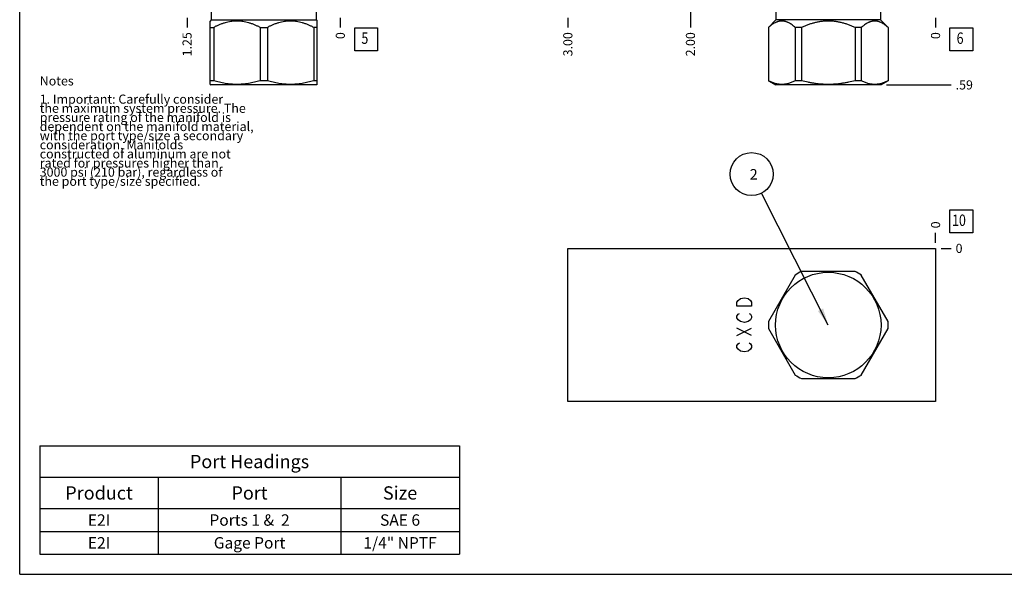
# Model space of a CAD drawing. Units: inches. Extents: x 0.3 to 21.7, y 0.3 to 16.7.
# Drawn here: x 0.3 to 11.1, y 0.3 to 6.4 of the extents above; entities that cross this region are included whole.
import ezdxf

# ---------------------------------------------------------------- set-up
doc = ezdxf.new("R2010")
doc.units = ezdxf.units.IN
doc.header["$LTSCALE"] = 1.21
doc.header["$MEASUREMENT"] = 0
doc.layers.get('0').update_dxf_attribs({"linetype": 'CONTINUOUS'})
doc.styles.get("Standard").update_dxf_attribs({"font": 'txt', "width": 0.8})
doc.dimstyles.new('DIMSTYLE_1', dxfattribs={"dimtxt": 0.1, "dimasz": 0.1875, "dimexe": 0.125, "dimexo": 0.0625, "dimgap": 0.025, "dimtad": 0, "dimtih": 1, "dimtoh": 1, "dimlfac": 0.744289, "dimzin": 4, "dimdsep": 46, "dimtxsty": 'Standard', "dimblk": '_FILLED', "dimblk1": '_FILLED', "dimblk2": '_FILLED', "dimcen": 0.09, "dimadec": 0, "dimazin": 0, "dimtfac": 1, "dimtofl": 0, "dimtmove": 0, "dimatfit": 3, "dimldrblk": '_FILLED', "dimfxl": 1, "dimtolj": 1, "dimtzin": 4, "dimarcsym": 0})
doc.dimstyles.new('DIMSTYLE_2', dxfattribs={"dimtxt": 0.1, "dimasz": 0.1875, "dimexe": 0.125, "dimexo": 0.0625, "dimgap": 0.025, "dimtad": 0, "dimtih": 1, "dimtoh": 1, "dimdec": 0, "dimlfac": 0.744289, "dimzin": 4, "dimdsep": 46, "dimtxsty": 'Standard', "dimblk": '_FILLED', "dimblk1": '_FILLED', "dimblk2": '_FILLED', "dimcen": 0.09, "dimadec": 0, "dimazin": 0, "dimtfac": 1, "dimtdec": 0, "dimtofl": 0, "dimtmove": 0, "dimatfit": 3, "dimldrblk": '_FILLED', "dimfxl": 1, "dimtolj": 1, "dimtzin": 4, "dimarcsym": 0})
doc.dimstyles.get("Standard").update_dxf_attribs({"dimtxt": 0.1, "dimasz": 0.1875, "dimexe": 0.125, "dimexo": 0.0625, "dimgap": 0.09, "dimtad": 0, "dimtih": 1, "dimtoh": 1, "dimdec": 3, "dimzin": 4, "dimdsep": 46, "dimtxsty": 'Standard', "dimblk": '_FILLED', "dimblk1": '_FILLED', "dimblk2": '_FILLED', "dimcen": 0.09, "dimadec": 0, "dimazin": 0, "dimtp": 0.001, "dimtm": 0.001, "dimtfac": 1, "dimtdec": 3, "dimtofl": 0, "dimtmove": 0, "dimatfit": 3, "dimldrblk": '_FILLED', "dimfxl": 1, "dimtolj": 1, "dimtzin": 4, "dimarcsym": 0})

# ---------------------------------------------------------------- blocks, each defined once
blk = doc.blocks.new('*D1')
at = {"color": 2, "linetype": 'Continuous'}
blk.add_line((6.31, 6.401), (6.31, 6.294), dxfattribs=at)
at = {"color": 2, "linetype": 'Continuous', "insert": (6.26, 6.244), "char_height": 0.1, "width": 0.32, "attachment_point": 3, "rotation": 90, "line_spacing_factor": 0.9}
blk.add_mtext('3.00', dxfattribs=at)
blk = doc.blocks.new('_FILLED')
at = {"color": 0, "linetype": 'ByBlock'}
blk.add_solid([(0, 0), (-1, 0.167), (-1, -0.167)], dxfattribs=at)
blk = doc.blocks.new('*D2')
at = {"color": 2, "linetype": 'Continuous'}
blk.add_line((10.341, 6.401), (10.341, 6.294), dxfattribs=at)
at = {"color": 2, "linetype": 'Continuous', "insert": (10.291, 6.244), "char_height": 0.1, "width": 0.08, "attachment_point": 3, "rotation": 90, "line_spacing_factor": 0.9}
blk.add_mtext('0', dxfattribs=at)
blk = doc.blocks.new('*D9')
at = {"color": 2, "linetype": 'Continuous'}
blk.add_line((7.654, 6.821), (7.654, 6.294), dxfattribs=at)
at = {"color": 2, "linetype": 'Continuous', "insert": (7.604, 6.244), "char_height": 0.1, "width": 0.32, "attachment_point": 3, "rotation": 90, "line_spacing_factor": 0.9}
blk.add_mtext('2.00', dxfattribs=at)
blk = doc.blocks.new('*D19')
at = {"color": 2, "linetype": 'Continuous'}
blk.add_line((2.136, 6.401), (2.136, 6.294), dxfattribs=at)
at = {"color": 2, "linetype": 'Continuous', "insert": (2.086, 6.244), "char_height": 0.1, "width": 0.32, "attachment_point": 3, "rotation": 90, "line_spacing_factor": 0.9}
blk.add_mtext('1.25', dxfattribs=at)
blk = doc.blocks.new('*D20')
at = {"color": 2, "linetype": 'Continuous'}
blk.add_line((3.816, 6.401), (3.816, 6.294), dxfattribs=at)
at = {"color": 2, "linetype": 'Continuous', "insert": (3.766, 6.244), "char_height": 0.1, "width": 0.08, "attachment_point": 3, "rotation": 90, "line_spacing_factor": 0.9}
blk.add_mtext('0', dxfattribs=at)
blk = doc.blocks.new('*D29')
at = {"color": 2, "linetype": 'Continuous'}
blk.add_line((10.341, 3.936), (10.341, 4.044), dxfattribs=at)
at = {"color": 2, "linetype": 'Continuous', "insert": (10.291, 4.094), "char_height": 0.1, "width": 0.08, "attachment_point": 1, "rotation": 90, "line_spacing_factor": 0.9}
blk.add_mtext('0', dxfattribs=at)
blk = doc.blocks.new('*D30')
at = {"color": 2, "linetype": 'Continuous'}
blk.add_line((10.403, 3.874), (10.511, 3.874), dxfattribs=at)
at = {"color": 2, "linetype": 'Continuous', "insert": (10.561, 3.924), "char_height": 0.1, "width": 0.08, "attachment_point": 1, "line_spacing_factor": 0.9}
blk.add_mtext('0', dxfattribs=at)
blk = doc.blocks.new('*D31')
at = {"color": 2, "linetype": 'Continuous'}
blk.add_line((9.805, 5.666), (10.511, 5.666), dxfattribs=at)
at = {"color": 2, "linetype": 'Continuous', "insert": (10.561, 5.716), "char_height": 0.1, "width": 0.24, "attachment_point": 1, "line_spacing_factor": 0.9}
blk.add_mtext('.59', dxfattribs=at)
blk = doc.blocks.new('*T44')
at = {"color": 2, "linetype": 'Continuous'}
for p, q in [((0, 0), (4.6, 0)), ((0, 0), (0, -1.18775)), ((4.6, 0), (4.6, -1.18775)), ((0, -0.34375), (4.6, -0.34375)), ((1.3, -0.34375), (1.3, -1.18775)), ((3.3, -0.34375), (3.3, -1.18775)), ((0, -0.68775), (4.6, -0.68775)), ((0, -0.93775), (4.6, -0.93775)), ((0, -1.18775), (4.6, -1.18775))]:
    blk.add_line(p, q, dxfattribs=at)
at = {"color": 2, "linetype": 'Continuous', "attachment_point": 2, "line_spacing_factor": 0.9}
for s, insert, char_height, width in [('Port Headings', (2.3, -0.09938), 0.145, 3.016), ('Product', (0.65, -0.44325), 0.145, 1.624), ('Port', (2.3, -0.44325), 0.145, 0.928), ('Size', (3.95, -0.44325), 0.145, 0.928), ('E2I', (0.65, -0.75025), 0.125, 0.6), ('Ports 1 &  2', (2.3, -0.75025), 0.125, 2.4), ('SAE 6', (3.95, -0.75025), 0.125, 1), ('E2I', (0.65, -1.00025), 0.125, 0.6), ('Gage Port', (2.3, -1.00025), 0.125, 1.8), ('1/4" NPTF', (3.95, -1.00025), 0.125, 1.8)]:
    blk.add_mtext(s, dxfattribs=dict(at, insert=insert, char_height=char_height, width=width))
blk = doc.blocks.new('SUN_FACENUMBER_BL1', base_point=(10.624, 6.166))
at = {"color": 2, "linetype": 'Continuous'}
for p, q in [((10.499, 6.291), (10.749, 6.291)), ((10.499, 6.041), (10.499, 6.291)), ((10.749, 6.291), (10.749, 6.041)), ((10.749, 6.041), (10.499, 6.041))]:
    blk.add_line(p, q, dxfattribs=at)
at = {"color": 2, "linetype": 'Continuous', "width": 0.8}
blk.add_text('6', height=0.125, dxfattribs=at).set_placement((10.572, 6.116))
blk = doc.blocks.new('SUN_FACENUMBER_BL5', base_point=(4.099, 6.166))
at = {"color": 2, "linetype": 'Continuous'}
for p, q in [((3.974, 6.291), (4.224, 6.291)), ((3.974, 6.041), (3.974, 6.291)), ((4.224, 6.291), (4.224, 6.041)), ((4.224, 6.041), (3.974, 6.041))]:
    blk.add_line(p, q, dxfattribs=at)
at = {"color": 2, "linetype": 'Continuous', "width": 0.8}
blk.add_text('5', height=0.125, dxfattribs=at).set_placement((4.047, 6.116))
blk = doc.blocks.new('SUN_FACENUMBER_BL7', base_point=(10.624, 4.17))
at = {"color": 2, "linetype": 'Continuous'}
for p, q in [((10.499, 4.295), (10.749, 4.295)), ((10.499, 4.045), (10.499, 4.295)), ((10.749, 4.295), (10.749, 4.045)), ((10.749, 4.045), (10.499, 4.045))]:
    blk.add_line(p, q, dxfattribs=at)
at = {"color": 2, "linetype": 'Continuous', "width": 0.8}
blk.add_text('10', height=0.125, dxfattribs=at).set_placement((10.522, 4.12))
blk = doc.blocks.new('SUN_NBOMBALLOON_BL8', base_point=(8.325, 4.688))
at = {"color": 2, "linetype": 'Continuous'}
blk.add_circle((8.325, 4.688), 0.236, dxfattribs=at)
at = {"color": 2, "linetype": 'Continuous', "insert": (8.304, 4.743), "char_height": 0.115, "width": 0.092, "attachment_point": 1, "line_spacing_factor": 0.9}
blk.add_mtext('2', dxfattribs=at)

msp = doc.modelspace()

# ---------------------------------------------------------------- linework, layer by layer
at = {"color": 7, "linetype": 'Continuous'}
for p, q in [((0.301, 0.301), (0.301, 16.699)), ((2.402, 6.379), (2.388, 6.365)), ((2.402, 6.464), (2.402, 6.379)), ((2.402, 6.379), (3.55, 6.379)), ((3.55, 6.464), (3.55, 6.379)), ((3.55, 6.379), (3.564, 6.365)), ((8.591, 6.379), (8.508, 6.297)), ((8.591, 6.464), (8.591, 6.379)), ((9.739, 6.379), (8.591, 6.379)), ((9.739, 6.464), (9.739, 6.379)), ((9.739, 6.379), (9.822, 6.297)), ((2.388, 5.672), (2.388, 6.366)), ((2.388, 6.297), (2.428, 6.297)), ((2.428, 6.297), (2.428, 5.712)), ((2.936, 6.297), (3.016, 6.297)), ((2.936, 6.297), (2.936, 5.712)), ((3.016, 6.297), (3.016, 5.712)), ((3.564, 6.297), (3.524, 6.297)), ((3.524, 6.297), (3.524, 5.712)), ((3.564, 5.672), (3.564, 6.366)), ((8.509, 6.297), (8.508, 6.297)), ((8.508, 6.297), (8.508, 5.712)), ((8.509, 6.297), (8.509, 5.712)), ((8.872, 6.297), (8.803, 6.297)), ((8.803, 6.297), (8.803, 5.712)), ((8.872, 6.297), (8.872, 5.712)), ((9.527, 6.297), (9.458, 6.297)), ((9.458, 6.297), (9.458, 5.712)), ((9.527, 6.297), (9.527, 5.712)), ((9.822, 6.297), (9.821, 6.297)), ((9.821, 6.297), (9.821, 5.712)), ((9.822, 6.297), (9.822, 5.712)), ((2.428, 5.712), (2.388, 5.712)), ((2.388, 5.672), (2.398, 5.666)), ((3.554, 5.666), (2.398, 5.666)), ((3.016, 5.712), (2.936, 5.712)), ((3.564, 5.712), (3.524, 5.712)), ((3.564, 5.672), (3.554, 5.666)), ((8.509, 5.712), (8.508, 5.712)), ((8.508, 5.712), (8.587, 5.666)), ((9.743, 5.666), (8.587, 5.666)), ((8.872, 5.712), (8.803, 5.712)), ((9.527, 5.712), (9.458, 5.712)), ((9.822, 5.712), (9.743, 5.666)), ((9.822, 5.712), (9.821, 5.712)), ((6.31, 2.194), (6.31, 3.874)), ((6.31, 3.874), (10.341, 3.874)), ((10.341, 3.874), (10.341, 2.194)), ((8.803, 3.582), (8.509, 3.074)), ((9.458, 3.622), (8.872, 3.622)), ((9.821, 3.074), (9.527, 3.582)), ((8.509, 2.994), (8.803, 2.486)), ((9.527, 2.486), (9.821, 2.994)), ((8.872, 2.446), (9.458, 2.446)), ((10.341, 2.194), (6.31, 2.194)), ((0.301, 0.301), (21.699, 0.301))]:
    msp.add_line(p, q, dxfattribs=at)
at = {"color": 4, "linetype": 'Continuous'}
for p, q in [((8.164, 3.283), (8.178, 3.303)), ((8.164, 3.242), (8.164, 3.283)), ((8.325, 3.242), (8.164, 3.242)), ((8.178, 3.303), (8.204, 3.323)), ((8.204, 3.323), (8.245, 3.333)), ((8.245, 3.333), (8.285, 3.323)), ((8.285, 3.323), (8.312, 3.303)), ((8.312, 3.303), (8.325, 3.283)), ((8.325, 3.283), (8.325, 3.242)), ((8.164, 3.132), (8.178, 3.152)), ((8.164, 3.111), (8.164, 3.132)), ((8.178, 3.152), (8.191, 3.162)), ((8.298, 3.162), (8.312, 3.152)), ((8.312, 3.152), (8.325, 3.132)), ((8.325, 3.132), (8.325, 3.111)), ((8.178, 3.091), (8.164, 3.111)), ((8.204, 3.071), (8.178, 3.091)), ((8.245, 3.061), (8.204, 3.071)), ((8.285, 3.071), (8.245, 3.061)), ((8.312, 3.091), (8.285, 3.071)), ((8.325, 3.111), (8.312, 3.091)), ((8.325, 2.92), (8.164, 3.001)), ((8.164, 2.92), (8.325, 3.001)), ((8.164, 2.809), (8.178, 2.829)), ((8.164, 2.789), (8.164, 2.809)), ((8.178, 2.829), (8.191, 2.839)), ((8.298, 2.839), (8.312, 2.829)), ((8.312, 2.829), (8.325, 2.809)), ((8.325, 2.809), (8.325, 2.789)), ((8.178, 2.769), (8.164, 2.789)), ((8.204, 2.749), (8.178, 2.769)), ((8.245, 2.739), (8.204, 2.749)), ((8.285, 2.749), (8.245, 2.739)), ((8.312, 2.769), (8.285, 2.749)), ((8.325, 2.789), (8.312, 2.769))]:
    msp.add_line(p, q, dxfattribs=at)
at = {"color": 7, "linetype": 'Continuous'}
msp.add_circle((9.165, 3.034), 0.578, dxfattribs=at)
for start, end in [(116.528, 123.472), (56.528, 63.472), (176.528, 183.472), (356.528, 3.472), (236.528, 243.472), (296.528, 303.472)]:
    msp.add_arc((9.165, 3.034), 0.657, start, end, dxfattribs=at)
for points, knots in [([(2.936, 6.297), (2.926, 6.302), (2.906, 6.312), (2.875, 6.325), (2.844, 6.337), (2.812, 6.347), (2.78, 6.355), (2.753, 6.36), (2.731, 6.363), (2.715, 6.365), (2.698, 6.366), (2.682, 6.366), (2.666, 6.366), (2.649, 6.365), (2.633, 6.363), (2.611, 6.36), (2.584, 6.355), (2.552, 6.347), (2.52, 6.337), (2.489, 6.325), (2.458, 6.312), (2.438, 6.302), (2.428, 6.297)], [0, 0, 0, 0, 0.06338, 0.126486, 0.189308, 0.251856, 0.314149, 0.376226, 0.407205, 0.438155, 0.469083, 0.5, 0.530917, 0.561845, 0.592795, 0.623774, 0.685851, 0.748144, 0.810692, 0.873514, 0.93662, 1, 1, 1, 1]), ([(3.524, 6.297), (3.514, 6.302), (3.494, 6.312), (3.463, 6.325), (3.432, 6.337), (3.4, 6.347), (3.368, 6.355), (3.341, 6.36), (3.319, 6.363), (3.303, 6.365), (3.286, 6.366), (3.27, 6.366), (3.253, 6.366), (3.237, 6.365), (3.221, 6.363), (3.199, 6.36), (3.172, 6.355), (3.14, 6.347), (3.108, 6.337), (3.077, 6.325), (3.046, 6.312), (3.026, 6.302), (3.016, 6.297)], [0, 0, 0, 0, 0.06338, 0.126486, 0.189308, 0.251856, 0.314149, 0.376226, 0.407205, 0.438155, 0.469083, 0.5, 0.530917, 0.561845, 0.592795, 0.623774, 0.685851, 0.748144, 0.810692, 0.873514, 0.93662, 1, 1, 1, 1]), ([(8.803, 6.297), (8.797, 6.302), (8.788, 6.309), (8.776, 6.318), (8.765, 6.327), (8.75, 6.337), (8.734, 6.345), (8.722, 6.351), (8.713, 6.355), (8.703, 6.358), (8.694, 6.361), (8.684, 6.363), (8.675, 6.365), (8.665, 6.366), (8.656, 6.366), (8.646, 6.366), (8.637, 6.365), (8.627, 6.363), (8.618, 6.361), (8.609, 6.358), (8.599, 6.355), (8.59, 6.351), (8.578, 6.345), (8.562, 6.337), (8.547, 6.327), (8.535, 6.318), (8.524, 6.309), (8.515, 6.302), (8.509, 6.297)], [0, 0, 0, 0, 0.069105, 0.102929, 0.136246, 0.201313, 0.2643, 0.295048, 0.325327, 0.355174, 0.384637, 0.413777, 0.442664, 0.471376, 0.5, 0.528624, 0.557336, 0.586223, 0.615363, 0.644826, 0.674673, 0.704952, 0.7357, 0.798687, 0.863754, 0.897071, 0.930895, 1, 1, 1, 1]), ([(9.458, 6.297), (9.447, 6.302), (9.429, 6.309), (9.406, 6.318), (9.382, 6.327), (9.352, 6.337), (9.322, 6.345), (9.297, 6.351), (9.272, 6.356), (9.247, 6.36), (9.222, 6.363), (9.203, 6.365), (9.184, 6.366), (9.165, 6.366), (9.146, 6.366), (9.127, 6.365), (9.108, 6.363), (9.083, 6.36), (9.058, 6.356), (9.033, 6.351), (9.009, 6.345), (8.978, 6.337), (8.948, 6.327), (8.924, 6.318), (8.901, 6.309), (8.883, 6.302), (8.872, 6.297)], [0, 0, 0, 0, 0.062496, 0.093747, 0.124998, 0.187494, 0.249991, 0.281243, 0.312494, 0.374991, 0.406243, 0.437495, 0.468748, 0.5, 0.531252, 0.562505, 0.593757, 0.625009, 0.687506, 0.718757, 0.750009, 0.812506, 0.875002, 0.906253, 0.937504, 1, 1, 1, 1]), ([(9.821, 6.297), (9.815, 6.302), (9.806, 6.309), (9.795, 6.318), (9.783, 6.327), (9.768, 6.337), (9.753, 6.345), (9.74, 6.351), (9.731, 6.355), (9.721, 6.358), (9.712, 6.361), (9.703, 6.363), (9.693, 6.365), (9.684, 6.366), (9.674, 6.366), (9.665, 6.366), (9.655, 6.365), (9.646, 6.363), (9.636, 6.361), (9.627, 6.358), (9.617, 6.355), (9.608, 6.351), (9.596, 6.345), (9.58, 6.337), (9.565, 6.327), (9.554, 6.318), (9.542, 6.309), (9.533, 6.302), (9.527, 6.297)], [0, 0, 0, 0, 0.069105, 0.102929, 0.136246, 0.201313, 0.2643, 0.295048, 0.325327, 0.355174, 0.384637, 0.413777, 0.442664, 0.471376, 0.5, 0.528624, 0.557336, 0.586223, 0.615363, 0.644826, 0.674673, 0.704952, 0.7357, 0.798687, 0.863754, 0.897071, 0.930895, 1, 1, 1, 1]), ([(2.936, 5.712), (2.915, 5.705), (2.884, 5.697), (2.842, 5.688), (2.81, 5.682), (2.778, 5.677), (2.746, 5.674), (2.714, 5.672), (2.682, 5.671), (2.65, 5.672), (2.618, 5.674), (2.586, 5.677), (2.554, 5.682), (2.522, 5.688), (2.48, 5.697), (2.449, 5.705), (2.428, 5.712)], [0, 0, 0, 0, 0.125558, 0.188172, 0.250682, 0.3131, 0.375444, 0.437736, 0.5, 0.562264, 0.624556, 0.6869, 0.749318, 0.811828, 0.874442, 1, 1, 1, 1]), ([(3.524, 5.712), (3.503, 5.705), (3.472, 5.697), (3.43, 5.688), (3.398, 5.682), (3.366, 5.677), (3.334, 5.674), (3.302, 5.672), (3.27, 5.671), (3.238, 5.672), (3.206, 5.674), (3.174, 5.677), (3.142, 5.682), (3.11, 5.688), (3.068, 5.697), (3.036, 5.705), (3.016, 5.712)], [0, 0, 0, 0, 0.125558, 0.188172, 0.250682, 0.3131, 0.375444, 0.437736, 0.5, 0.562264, 0.624556, 0.6869, 0.749318, 0.811828, 0.874442, 1, 1, 1, 1]), ([(8.803, 5.712), (8.797, 5.708), (8.785, 5.703), (8.767, 5.695), (8.748, 5.688), (8.73, 5.682), (8.712, 5.677), (8.693, 5.674), (8.678, 5.672), (8.665, 5.672), (8.656, 5.672), (8.647, 5.672), (8.634, 5.672), (8.619, 5.674), (8.6, 5.677), (8.582, 5.682), (8.563, 5.688), (8.545, 5.695), (8.527, 5.703), (8.515, 5.708), (8.509, 5.712)], [0, 0, 0, 0, 0.065369, 0.12978, 0.19325, 0.255838, 0.317643, 0.378807, 0.439517, 0.469773, 0.5, 0.530227, 0.560483, 0.621193, 0.682357, 0.744162, 0.80675, 0.87022, 0.934631, 1, 1, 1, 1]), ([(9.458, 5.712), (9.435, 5.705), (9.398, 5.697), (9.35, 5.688), (9.313, 5.682), (9.276, 5.677), (9.239, 5.674), (9.202, 5.672), (9.165, 5.671), (9.128, 5.672), (9.091, 5.674), (9.054, 5.677), (9.017, 5.682), (8.98, 5.688), (8.932, 5.697), (8.896, 5.705), (8.872, 5.712)], [0, 0, 0, 0, 0.124991, 0.187492, 0.249993, 0.312495, 0.374996, 0.437498, 0.5, 0.562502, 0.625004, 0.687505, 0.750007, 0.812508, 0.875009, 1, 1, 1, 1]), ([(9.821, 5.712), (9.815, 5.708), (9.803, 5.703), (9.785, 5.695), (9.767, 5.688), (9.748, 5.682), (9.73, 5.677), (9.711, 5.674), (9.696, 5.672), (9.683, 5.672), (9.674, 5.672), (9.665, 5.672), (9.652, 5.672), (9.637, 5.674), (9.618, 5.677), (9.6, 5.682), (9.582, 5.688), (9.563, 5.695), (9.545, 5.703), (9.533, 5.708), (9.527, 5.712)], [0, 0, 0, 0, 0.065369, 0.12978, 0.19325, 0.255838, 0.317643, 0.378807, 0.439517, 0.469773, 0.5, 0.530227, 0.560483, 0.621193, 0.682357, 0.744162, 0.80675, 0.87022, 0.934631, 1, 1, 1, 1])]:
    msp.add_open_spline(points, degree=3, knots=knots, dxfattribs=at)

# ---------------------------------------------------------------- block references
at = {"color": 2, "linetype": 'Continuous'}
for name, p in [('SUN_FACENUMBER_BL5', (4.099, 6.166)), ('SUN_FACENUMBER_BL1', (10.624, 6.166)), ('SUN_NBOMBALLOON_BL8', (8.325, 4.688)), ('SUN_FACENUMBER_BL7', (10.624, 4.17))]:
    msp.add_blockref(name, p, dxfattribs=at)
msp.add_blockref('*T44', (0.521, 1.709))

# ---------------------------------------------------------------- texts
at = {"color": 2, "linetype": 'Continuous', "insert": (0.521, 5.76), "char_height": 0.1, "width": 3.04, "attachment_point": 1, "line_spacing_factor": 0.6}
msp.add_mtext('Notes\\P \\P1. Important: Carefully consider\\P   the maximum system pressure. The\\P   pressure rating of the manifold is\\P   dependent on the manifold material,\\P   with the port type/size a secondary\\P   consideration. Manifolds\\P   constructed of aluminum are not\\P   rated for pressures higher than\\P   3000 psi (210 bar), regardless of\\P   the port type/size specified.', dxfattribs=at)

# ---------------------------------------------------------------- dimensions: what is measured, and where the dimension line sits
at = {"color": 2, "linetype": 'Continuous'}
for feature_location, offset, dtype, origin, dimstyle, picture, middle in [((7.654, 6.821), (0, -0.527), 1, (10.341, 6.464), 'DIMSTYLE_1', '*D9', (7.654, 6.084)), ((2.136, 6.401), (0, -0.107), 1, (3.816, 6.464), 'DIMSTYLE_1', '*D19', (2.136, 6.096)), ((3.815665409, 6.401327766), (0, -0.1075), 1, (3.815665409, 6.463827766), 'DIMSTYLE_2', '*D20', (3.815665325, 6.203827701)), ((6.31, 6.401), (0, -0.107), 1, (10.341, 6.464), 'DIMSTYLE_1', '*D1', (6.31, 6.084)), ((9.805, 5.666), (0.705, 0), 0, (10.341, 6.464), 'DIMSTYLE_1', '*D31', (10.688, 5.666)), ((10.340659482, 6.401327766), (0, -0.1075), 1, (10.340659482, 6.463827766), 'DIMSTYLE_2', '*D2', (10.340659397, 6.203827647)), ((10.340659482, 3.936394576), (0, 0.1075), 1, (10.340659482, 3.873894576), 'DIMSTYLE_2', '*D29', (10.340659633, 4.133894457)), ((10.403159482, 3.873894576), (0.1075, 0), 0, (10.340659482, 3.873894576), 'DIMSTYLE_2', '*D30', (10.600659515, 3.873894577))]:
    dim = msp.add_ordinate_dim(feature_location=feature_location, offset=offset, dtype=dtype, origin=origin, dimstyle=dimstyle, dxfattribs=at)
    dim.commit()
    dim.dimension.update_dxf_attribs({"geometry": picture, "text_midpoint": middle})

# ---------------------------------------------------------------- leaders
msp.add_leader([(9.165, 3.034), (8.432, 4.478)], dimstyle='Standard', override={"dimtad": 0}, dxfattribs=at)

doc.saveas('drawing.dxf')
